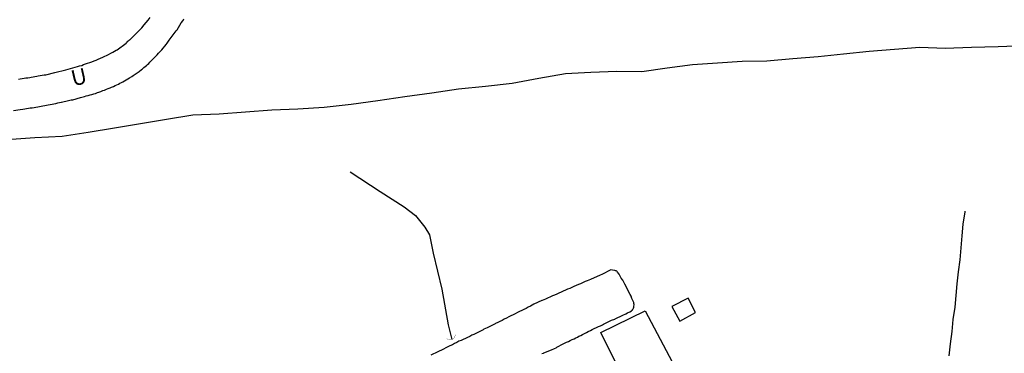
# Model space of a CAD drawing. Units: millimetres. Extents: x 185342 to 187960, y 1660429 to 1663203.
# Drawn here: x 186610 to 186765, y 1661940 to 1661992 of the extents above; entities that cross this region are included whole.
import ezdxf
from ezdxf.enums import TextEntityAlignment as Align

# ---------------------------------------------------------------- set-up
doc = ezdxf.new("R2010")
doc.units = ezdxf.units.MM
doc.header["$LTSCALE"] = 5
doc.header["$MEASUREMENT"] = 0
doc.layers.get('0').update_dxf_attribs({"linetype": 'CONTINUOUS'})
for name, color, linetype in [('Cotas_Coordenadas', 7, 'CONTINUOUS'), ('V-BUEIRO', 130, 'CONTINUOUS'), ('V-EDIFICACAO', 2, 'CONTINUOUS'), ('V-LOTE', 1, 'CONTINUOUS'), ('V-NOME_DOS_LOGRADOUROS', 7, 'CONTINUOUS'), ('V-QUADRA', 2, 'CONTINUOUS'), ('V-VALETA', 173, 'CONTINUOUS')]:
    doc.layers.add(name, color=color, linetype=linetype)
doc.styles.get("Standard").update_dxf_attribs({"font": 'ARIAL.TTF'})

# ---------------------------------------------------------------- blocks, each defined once
blk = doc.blocks.new('305')
at = {"color": 0, "linetype": 'ByBlock', "lineweight": -2, "const_width": 0.05}
blk.add_lwpolyline([(0.73, 0.39, 0.60863), (-0.73, 0.38)], format="xyb", dxfattribs=at)
blk = doc.blocks.new('2987.2R I_UPV')
at = {"layer": 'V-EDIFICACAO'}
blk.add_lwpolyline([(186712.78, 1661947.1), (186714.03, 1661944.75), (186716.5, 1661946.12), (186715.33, 1661948.39), (186712.78, 1661947.1)], close=True, dxfattribs=at)
at = {"layer": 'V-LOTE'}
blk.add_lwpolyline([(186708.68, 1661928.82), (186705.45, 1661935.1), (186701.54, 1661942.95), (186708.52, 1661946.42), (186713.31, 1661937.42)], dxfattribs=at)
at = {"layer": 'V-QUADRA'}
for points in [[(186692.17, 1661939.64), (186692.45, 1661939.7), (186692.51, 1661939.73), (186693.69, 1661940.24), (186693.69, 1661940.24), (186694.2, 1661940.45), (186694.43, 1661940.56), (186694.54, 1661940.66), (186695.57, 1661941.16), (186696.08, 1661941.41), (186696.38, 1661941.56), (186696.68, 1661941.69), (186697, 1661941.86), (186697.32, 1661941.99), (186697.57, 1661942.14), (186697.83, 1661942.24), (186698.06, 1661942.37), (186698.34, 1661942.5), (186698.62, 1661942.65), (186698.94, 1661942.82), (186699.24, 1661942.97), (186699.54, 1661943.12), (186699.88, 1661943.29), (186700.17, 1661943.44), (186700.48, 1661943.59), (186700.82, 1661943.76), (186701.16, 1661943.91), (186701.46, 1661944.04), (186701.76, 1661944.19), (186701.95, 1661944.27), (186703.21, 1661944.91), (186703.72, 1661945.1), (186703.78, 1661945.11), (186704.98, 1661945.7), (186705.47, 1661945.94), (186705.77, 1661946.09), (186706.11, 1661946.24), (186706.39, 1661946.39), (186706.45, 1661946.47), (186706.53, 1661946.51), (186706.53, 1661946.58), (186706.6, 1661946.66), (186706.62, 1661946.7), (186706.64, 1661946.73), (186706.68, 1661946.83), (186706.73, 1661946.98), (186706.77, 1661947.07), (186706.79, 1661947.41), (186706.77, 1661947.58), (186706.75, 1661947.63), (186706.73, 1661947.71), (186706.58, 1661948.05), (186706.43, 1661948.35), (186706.3, 1661948.69), (186706.17, 1661948.99), (186705.98, 1661949.33), (186705.85, 1661949.63), (186705.66, 1661949.97), (186705.53, 1661950.27), (186705.34, 1661950.61), (186705.17, 1661950.91), (186705, 1661951.25), (186704.76, 1661951.55), (186704.59, 1661951.89), (186704.4, 1661952.19), (186704.14, 1661952.49), (186704.1, 1661952.6), (186704.08, 1661952.66), (186703.93, 1661952.7), (186703.85, 1661952.74), (186703.72, 1661952.77), (186703.38, 1661952.81), (186703.1, 1661952.88), (186701.67, 1661952.16), (186701.39, 1661952.02), (186699.88, 1661951.36), (186699.37, 1661951.14), (186699.02, 1661951.02), (186698.64, 1661950.82), (186698.3, 1661950.68), (186697.96, 1661950.55), (186697.62, 1661950.38), (186697.27, 1661950.25), (186696.93, 1661950.1), (186696.59, 1661949.95), (186696.25, 1661949.8), (186695.91, 1661949.67), (186695.57, 1661949.5), (186695.23, 1661949.35), (186694.88, 1661949.2), (186694.54, 1661949.05), (186694.2, 1661948.9), (186693.88, 1661948.76), (186692.75, 1661948.26), (186692.24, 1661948.05), (186692.17, 1661948.01), (186690.91, 1661947.43), (186690.36, 1661947.15), (186690.02, 1661946.96), (186689.68, 1661946.79), (186689.34, 1661946.62), (186688.99, 1661946.45), (186688.65, 1661946.28), (186688.31, 1661946.11), (186687.97, 1661945.94), (186687.97, 1661945.94), (186687.63, 1661945.77), (186687.29, 1661945.6), (186686.94, 1661945.42), (186686.56, 1661945.23), (186686.22, 1661945.06), (186685.88, 1661944.87), (186685.54, 1661944.72), (186685.19, 1661944.55), (186684.85, 1661944.38), (186684.79, 1661944.34), (186683.53, 1661943.72), (186683.02, 1661943.48), (186682.87, 1661943.4), (186681.95, 1661942.91), (186681.44, 1661942.67), (186681.1, 1661942.52), (186680.76, 1661942.35), (186680.41, 1661942.2), (186680.07, 1661942.03), (186679.73, 1661941.88), (186679.39, 1661941.71), (186679.05, 1661941.58), (186678.71, 1661941.39), (186678.37, 1661941.24), (186678.02, 1661941.03), (186677.64, 1661940.86), (186677.3, 1661940.69), (186676.96, 1661940.52), (186676.62, 1661940.35), (186676.27, 1661940.17), (186675.93, 1661940), (186675.74, 1661939.9), (186674.61, 1661939.36)], [(186608.55, 1661978.1), (186609.6, 1661978.25), (186610.03, 1661978.31), (186610.33, 1661978.38), (186610.58, 1661978.4), (186610.88, 1661978.44), (186611.18, 1661978.51), (186611.48, 1661978.53), (186611.78, 1661978.57), (186612.08, 1661978.65), (186612.37, 1661978.7), (186612.63, 1661978.74), (186612.93, 1661978.78), (186613.19, 1661978.82), (186613.48, 1661978.87), (186613.74, 1661978.93), (186614.04, 1661978.99), (186614.34, 1661979.04), (186614.64, 1661979.08), (186614.94, 1661979.17), (186615.23, 1661979.21), (186615.53, 1661979.29), (186615.79, 1661979.34), (186616.09, 1661979.4), (186616.11, 1661979.4), (186617.24, 1661979.68), (186617.67, 1661979.76), (186617.94, 1661979.81), (186619.16, 1661980.15), (186619.54, 1661980.28), (186619.76, 1661980.32), (186620.06, 1661980.4), (186620.36, 1661980.49), (186620.66, 1661980.57), (186620.95, 1661980.64), (186621.25, 1661980.75), (186621.51, 1661980.81), (186621.81, 1661980.92), (186622.06, 1661981), (186622.36, 1661981.11), (186622.36, 1661981.11), (186622.66, 1661981.24), (186622.96, 1661981.34), (186623.24, 1661981.45), (186623.52, 1661981.56), (186623.81, 1661981.68), (186624.07, 1661981.79), (186624.37, 1661981.92), (186624.63, 1661982.03), (186624.88, 1661982.15), (186625.14, 1661982.26), (186625.39, 1661982.41), (186625.61, 1661982.52), (186625.84, 1661982.63), (186626.88, 1661983.24), (186627.25, 1661983.5), (186627.46, 1661983.61), (186628.4, 1661984.29), (186628.79, 1661984.57), (186628.97, 1661984.71), (186629.17, 1661984.89), (186629.36, 1661985.04), (186629.57, 1661985.21), (186629.74, 1661985.36), (186629.94, 1661985.53), (186630.13, 1661985.74), (186630.3, 1661985.93), (186630.56, 1661986.17), (186630.69, 1661986.3), (186630.87, 1661986.49), (186631.02, 1661986.64), (186631.26, 1661986.89), (186631.51, 1661987.17), (186631.77, 1661987.45), (186632.01, 1661987.72), (186632.22, 1661987.98), (186632.48, 1661988.26), (186632.69, 1661988.52), (186632.88, 1661988.73), (186633.09, 1661989.07), (186633.2, 1661989.22), (186633.99, 1661990.29), (186634.29, 1661990.7), (186634.46, 1661990.87), (186635.1, 1661991.95), (186635.38, 1661992.36), (186635.51, 1661992.62)], [(186609.3, 1661983.05), (186609.6, 1661983.09), (186609.9, 1661983.14), (186610.2, 1661983.2), (186610.5, 1661983.24), (186610.8, 1661983.29), (186611.09, 1661983.33), (186611.35, 1661983.39), (186611.65, 1661983.43), (186611.91, 1661983.48), (186612.2, 1661983.52), (186612.46, 1661983.58), (186612.76, 1661983.65), (186613.06, 1661983.69), (186613.36, 1661983.73), (186613.63, 1661983.74), (186615.07, 1661984.11), (186616.84, 1661984.54), (186618.64, 1661985.06), (186618.99, 1661985.14), (186619.33, 1661985.23), (186619.63, 1661985.36), (186619.93, 1661985.46), (186620.27, 1661985.57), (186620.61, 1661985.7), (186620.95, 1661985.82), (186621.3, 1661985.95), (186621.61, 1661986.08), (186621.94, 1661986.21), (186622.28, 1661986.36), (186622.66, 1661986.53), (186622.98, 1661986.68), (186623.24, 1661986.81), (186624.28, 1661987.34), (186624.8, 1661987.64), (186624.94, 1661987.71), (186626.37, 1661988.75), (186626.41, 1661988.88), (186626.5, 1661988.88), (186626.63, 1661989.07), (186626.76, 1661989.11), (186626.8, 1661989.15), (186626.91, 1661989.28), (186626.95, 1661989.3), (186627.12, 1661989.46), (186627.44, 1661989.77), (186627.78, 1661990.12), (186628.23, 1661990.54), (186628.55, 1661990.87), (186628.85, 1661991.18), (186629.23, 1661991.63), (186629.55, 1661992.02), (186629.87, 1661992.4), (186630.19, 1661992.79)]]:
    blk.add_lwpolyline(points, dxfattribs=at)
at = {"layer": 'V-VALETA'}
for points in [[(186607.5, 1661973.51), (186611.9, 1661973.8), (186616.21, 1661974.01), (186620.36, 1661974.67), (186624.51, 1661975.33), (186628.63, 1661976.04), (186632.78, 1661976.72), (186636.93, 1661977.4), (186641.08, 1661977.58), (186645.28, 1661977.9), (186649.45, 1661978.22), (186653.54, 1661978.35), (186657.74, 1661978.64), (186661.97, 1661979.1), (186666.23, 1661979.7), (186670.49, 1661980.3), (186674.75, 1661980.9), (186679.01, 1661981.5), (186683.24, 1661981.93), (186687.47, 1661982.42), (186691.7, 1661983.19), (186695.93, 1661983.96), (186699.96, 1661984.17), (186704.05, 1661984.3), (186708.03, 1661984.26), (186712.04, 1661984.86), (186716.05, 1661985.35), (186720, 1661985.64), (186723.92, 1661985.88), (186727.81, 1661985.95), (186731.9, 1661986.33), (186735.93, 1661986.62), (186739.96, 1661987.05), (186743.99, 1661987.48), (186748, 1661987.8), (186752.01, 1661988.12), (186756.02, 1661987.97), (186760.22, 1661988.1), (186764.42, 1661988.23), (186768.62, 1661988.36)], [(186661.82, 1661968.41), (186666.61, 1661965.29), (186670.41, 1661962.86), (186672.18, 1661961.46), (186673.66, 1661959.65), (186674.4, 1661958.4), (186675, 1661955.54), (186676.35, 1661949.84), (186677.37, 1661944.16), (186677.94, 1661941.87)], [(186756.66, 1661939.26), (186756.9, 1661941.19), (186757.14, 1661943.12), (186757.31, 1661945.01), (186757.64, 1661946.97), (186757.8, 1661948.83), (186757.96, 1661950.69), (186758.17, 1661952.57), (186758.17, 1661952.57), (186758.42, 1661954.49), (186758.59, 1661956.37), (186758.75, 1661958.25), (186758.91, 1661960.13), (186759.22, 1661962.05), (186759.2, 1661962.17)]]:
    blk.add_lwpolyline(points, dxfattribs=at)
at = {"layer": 'V-BUEIRO', "xscale": 0.9999996339052579, "yscale": 0.9999996339052579, "zscale": 0.9999996339052579, "rotation": 205}
blk.add_blockref('305', (186677.64, 1661942.64), dxfattribs=at)
at = {"layer": 'V-NOME_DOS_LOGRADOUROS'}
blk.add_text('U', height=2.5, rotation=13, dxfattribs=at).set_placement((186618.14, 1661981.15), align=Align.BOTTOM_LEFT)

msp = doc.modelspace()

# ---------------------------------------------------------------- block references
at = {"layer": 'Cotas_Coordenadas'}
msp.add_blockref('2987.2R I_UPV', (0, 0), dxfattribs=at)

doc.saveas('drawing.dxf')
